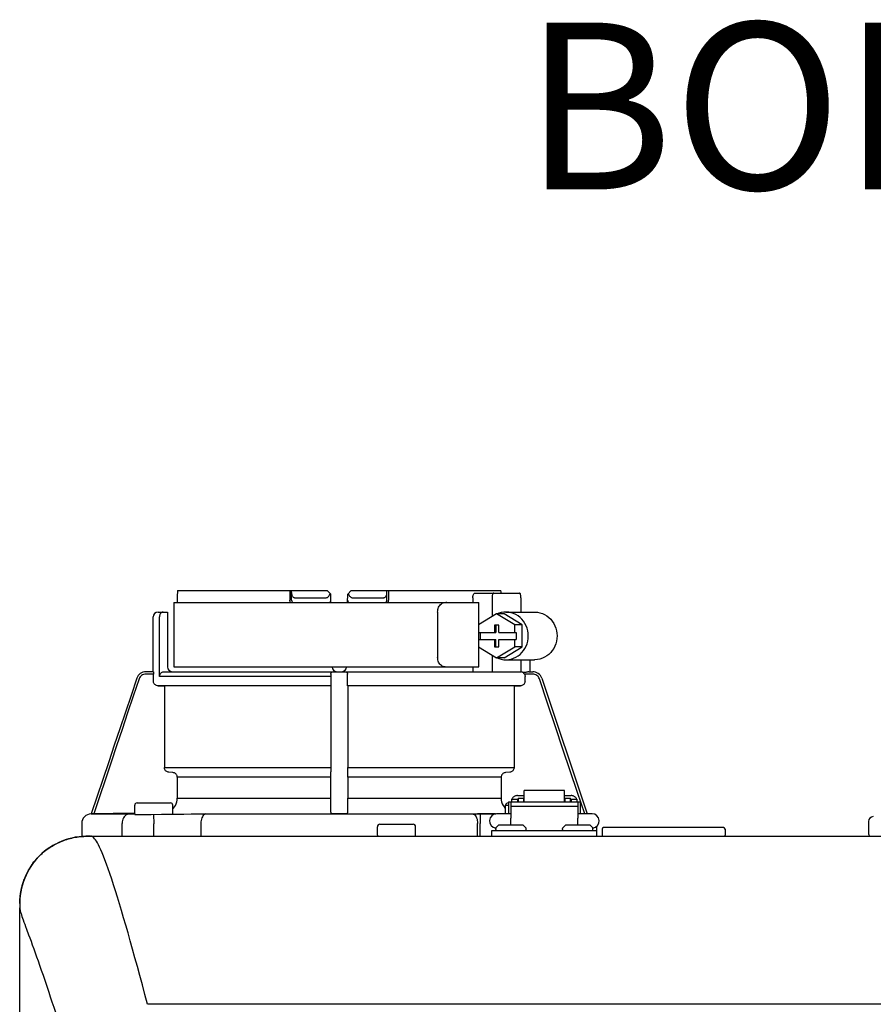
# Model space of a CAD drawing. Units: inches. Extents: x -139 to 98, y -19 to 145.
# Drawn here: x 33 to 40, y 69 to 78 of the extents above; entities that cross this region are included whole.
import ezdxf

# ---------------------------------------------------------------- set-up
doc = ezdxf.new("R2010")
doc.units = ezdxf.units.IN
doc.header["$MEASUREMENT"] = 0
doc.layers.add('Text', color=2, linetype='Continuous')
doc.styles.add('ROMANS', font='romans.shx')

# ---------------------------------------------------------------- blocks, each defined once
blk = doc.blocks.new('NHB-H (55-80-110-150)')
at = {"color": 9, "linetype": 'Continuous'}
for p, q in [((-14.0937, 27.3255), (-14.0938, 27.2554)), ((-14.0919, 27.3537), (-12.857, 27.3537)), ((-13.1656, 27.3537), (-13.1656, 27.275)), ((-13.1519, 27.275), (-13.1519, 27.3537)), ((-13.1222, 27.2947), (-12.8706, 27.2947)), ((-12.857, 27.3537), (-12.8289, 27.3255)), ((-12.8277, 27.2554), (-12.8289, 27.3255)), ((-12.6898, 27.2554), (-12.6886, 27.3255)), ((-12.6886, 27.3255), (-12.6605, 27.3537)), ((-12.6605, 27.3537), (-11.4256, 27.3537)), ((-12.6469, 27.2947), (-12.3953, 27.2947)), ((-12.3656, 27.275), (-12.3656, 27.3537)), ((-12.3519, 27.3537), (-12.3519, 27.275)), ((-11.6584, 27.2947), (-11.6584, 27.2554)), ((-11.6357, 27.334), (-11.2732, 27.334)), ((-11.4981, 27.2947), (-11.4981, 27.1393)), ((-11.4242, 27.334), (-11.4246, 27.3396)), ((-11.2607, 27.2947), (-11.2607, 27.1767)), ((-14.1231, 27.2554), (-14.1231, 26.7246)), ((-14.1231, 27.2554), (-11.6089, 27.2554)), ((-11.6089, 27.0718), (-11.6089, 27.2554)), ((-14.2922, 26.6852), (-14.2922, 27.1374)), ((-14.2528, 27.1767), (-14.1742, 27.1767)), ((-14.2409, 26.6459), (-14.2409, 27.1374)), ((-14.1742, 27.1767), (-14.1742, 26.7246)), ((-11.9478, 27.1767), (-11.9478, 26.8032)), ((-11.4613, 27.1617), (-11.6104, 27.0709)), ((-11.3122, 27.0709), (-11.4613, 27.1617)), ((-11.3988, 27.1617), (-11.4613, 27.1617)), ((-11.2497, 27.0709), (-11.3988, 27.1617)), ((-11.3863, 27.1767), (-11.1489, 27.1767)), ((-11.6104, 27.0709), (-11.6104, 27.0096)), ((-11.4799, 27.0686), (-11.4799, 27.0096)), ((-11.4426, 27.0686), (-11.4799, 27.0686)), ((-11.4674, 27.0686), (-11.4674, 27.0096)), ((-11.4426, 27.0096), (-11.4426, 27.0686)), ((-11.3122, 27.0096), (-11.3122, 27.0709)), ((-11.2497, 27.0709), (-11.3122, 27.0709)), ((-11.2497, 26.8893), (-11.2497, 27.0709)), ((-11.6104, 27.0096), (-11.4674, 27.0096)), ((-11.6089, 26.9506), (-11.6089, 27.0096)), ((-11.5979, 27.0096), (-11.5979, 26.9506)), ((-11.4426, 27.0096), (-11.2997, 27.0096)), ((-11.2997, 27.0096), (-11.2997, 26.9506)), ((-11.6104, 26.9506), (-11.6104, 26.8893)), ((-11.6104, 26.9506), (-11.4674, 26.9506)), ((-11.6104, 26.8893), (-11.4613, 26.7985)), ((-11.6089, 26.7246), (-11.6089, 26.8884)), ((-11.4799, 26.9506), (-11.4799, 26.8917)), ((-11.4799, 26.8917), (-11.4426, 26.8917)), ((-11.4674, 26.8917), (-11.4674, 26.9506)), ((-11.4613, 26.7985), (-11.3122, 26.8893)), ((-11.4426, 26.8917), (-11.4426, 26.9506)), ((-11.4426, 26.9506), (-11.2997, 26.9506)), ((-11.3988, 26.7985), (-11.2497, 26.8893)), ((-11.3122, 26.8893), (-11.3122, 26.9506)), ((-11.2497, 26.8893), (-11.3122, 26.8893)), ((-11.4981, 26.821), (-11.4981, 26.6852)), ((-11.3988, 26.7985), (-11.4613, 26.7985)), ((-14.1231, 26.7246), (-11.6089, 26.7246)), ((-11.6584, 26.7246), (-11.6584, 26.6852)), ((-11.3863, 26.7835), (-11.1489, 26.7835)), ((-11.2607, 26.7835), (-11.2607, 26.6847)), ((-11.1862, 26.7835), (-11.1862, 26.6852)), ((-14.2906, 26.6656), (-14.3532, 26.6656)), ((-14.2914, 26.6852), (-14.3528, 26.6852)), ((-14.2906, 26.608), (-14.2906, 26.6656)), ((-12.8274, 26.6459), (-14.2409, 26.6459)), ((-14.2002, 26.6852), (-11.2607, 26.6852)), ((-12.8274, 26.6561), (-12.8274, 26.6459)), ((-12.8123, 26.6848), (-12.8084, 26.6852)), ((-11.2255, 26.6794), (-11.2459, 26.6798)), ((-11.1643, 26.6656), (-11.2322, 26.6656)), ((-11.2269, 26.608), (-11.2269, 26.6459)), ((-11.195, 26.6852), (-11.164, 26.6852)), ((-11.0894, 26.6316), (-10.7142, 25.513)), ((-12.828, 26.5687), (-14.2519, 26.5687)), ((-14.2519, 26.5687), (-14.2, 26.5678)), ((-14.2, 26.5678), (-14.2, 25.8956)), ((-12.8289, 26.5678), (-14.2, 26.5678)), ((-12.8289, 26.5678), (-12.828, 26.5687)), ((-12.6895, 26.5687), (-12.6886, 26.5678)), ((-11.2656, 26.5687), (-12.6895, 26.5687)), ((-12.6886, 26.5678), (-12.6886, 25.8956)), ((-11.3175, 26.5678), (-12.6886, 26.5678)), ((-11.3175, 26.5678), (-11.2656, 26.5687)), ((-11.3175, 26.5678), (-11.3175, 25.8956)), ((-14.2, 25.8956), (-12.8289, 25.8956)), ((-14.1296, 25.8534), (-14.1641, 25.8564)), ((-12.8296, 25.8564), (-12.8302, 25.8534)), ((-12.6886, 25.8956), (-11.3175, 25.8956)), ((-12.6873, 25.8534), (-12.6879, 25.8564)), ((-11.3534, 25.8564), (-11.3879, 25.8534)), ((-14.0936, 25.8143), (-14.0936, 25.6413)), ((-12.8308, 25.8143), (-14.0936, 25.8143)), ((-12.6867, 25.8143), (-12.6867, 25.6413)), ((-11.4239, 25.8143), (-12.6867, 25.8143)), ((-11.4239, 25.8143), (-11.4239, 25.6413)), ((-11.2902, 25.6639), (-11.2352, 25.6639)), ((-11.2352, 25.6111), (-11.2352, 25.7045)), ((-10.901, 25.7045), (-11.2352, 25.7045)), ((-10.901, 25.6111), (-10.901, 25.7045)), ((-10.901, 25.6639), (-10.8459, 25.6639)), ((-14.4451, 25.5136), (-14.4451, 25.5843)), ((-14.4255, 25.604), (-14.1503, 25.604)), ((-14.1306, 25.5105), (-14.1306, 25.5843)), ((-14.0936, 25.6413), (-12.8308, 25.6413)), ((-12.6867, 25.6413), (-11.4239, 25.6413)), ((-11.3869, 25.5136), (-11.3869, 25.5843)), ((-11.3869, 25.5843), (-11.363, 25.5843)), ((-11.3672, 25.604), (-11.363, 25.604)), ((-11.363, 25.6119), (-11.363, 25.5136)), ((-11.363, 25.6119), (-11.3433, 25.6119)), ((-11.3433, 25.6119), (-11.3433, 25.477)), ((-11.3433, 25.6111), (-10.7928, 25.6111)), ((-11.3433, 25.5778), (-10.7928, 25.5778)), ((-11.3374, 25.6355), (-11.3374, 25.6111)), ((-11.3374, 25.6355), (-11.2902, 25.6355)), ((-11.2902, 25.6355), (-11.2902, 25.6111)), ((-11.2843, 25.6198), (-11.2902, 25.6198)), ((-11.2843, 25.6414), (-11.2843, 25.6111)), ((-11.2843, 25.6414), (-11.2371, 25.6414)), ((-11.2371, 25.6111), (-11.2371, 25.6414)), ((-11.2352, 25.6198), (-11.2371, 25.6198)), ((-10.901, 25.6198), (-10.899, 25.6198)), ((-10.899, 25.6414), (-10.899, 25.6111)), ((-10.899, 25.6414), (-10.8518, 25.6414)), ((-10.8518, 25.6111), (-10.8518, 25.6414)), ((-10.8518, 25.6198), (-10.8459, 25.6198)), ((-10.8459, 25.6355), (-10.8459, 25.6111)), ((-10.8459, 25.6355), (-10.7987, 25.6355)), ((-10.7987, 25.6355), (-10.7987, 25.6111)), ((-10.7928, 25.6119), (-10.7928, 25.477)), ((-10.7928, 25.6119), (-10.7732, 25.6119)), ((-10.7732, 25.6119), (-10.7732, 25.5136)), ((-14.8033, 25.513), (-14.8045, 25.513)), ((-14.4452, 25.5192), (-14.8029, 25.513)), ((-14.8024, 25.513), (-14.8029, 25.513)), ((-14.8024, 25.513), (-14.4451, 25.513)), ((-14.4451, 25.5128), (-14.4681, 25.5128)), ((-14.4428, 25.5079), (-14.4387, 25.5079)), ((-14.4387, 25.5079), (-14.4272, 25.5079)), ((-14.4272, 25.5079), (-14.414, 25.5078)), ((-14.3086, 25.5085), (-14.2252, 25.5094)), ((-14.2888, 25.5087), (-14.2879, 25.4301)), ((-13.9212, 25.5126), (-13.8984, 25.5128)), ((-13.8673, 25.513), (-11.6598, 25.513)), ((-12.8188, 25.5134), (-12.8288, 25.5233)), ((-12.6991, 25.513), (-12.8184, 25.513)), ((-12.6991, 25.513), (-11.4691, 25.513)), ((-12.6887, 25.5233), (-12.6987, 25.5134)), ((-11.47, 25.5128), (-11.6191, 25.5128)), ((-11.6191, 25.5128), (-11.5963, 25.5126)), ((-11.5963, 25.5126), (-11.5971, 25.434)), ((-11.3433, 25.5136), (-11.4612, 25.5136)), ((-10.6749, 25.5136), (-10.7928, 25.5136)), ((-10.7471, 25.5136), (-10.7732, 25.514)), ((-14.8819, 25.4343), (-14.8819, 25.3288)), ((-14.5488, 25.4465), (-14.5496, 25.4343)), ((-14.5496, 25.3288), (-14.5496, 25.4343)), ((-14.5464, 25.4584), (-14.5488, 25.4465)), ((-14.2879, 25.3288), (-14.2879, 25.4301)), ((-13.8993, 25.4343), (-13.8993, 25.3288)), ((-12.4245, 25.4271), (-12.1493, 25.4271)), ((-11.6182, 25.3288), (-11.6182, 25.4343)), ((-11.5971, 25.3288), (-11.5971, 25.434)), ((-11.4668, 25.3979), (-11.4478, 25.4169)), ((-11.2443, 25.4192), (-11.4423, 25.4192)), ((-11.3433, 25.4192), (-11.3433, 25.477)), ((-11.2198, 25.3979), (-11.2388, 25.4169)), ((-10.9164, 25.3979), (-10.8974, 25.4169)), ((-10.6939, 25.4192), (-10.8918, 25.4192)), ((-10.7928, 25.4192), (-10.7928, 25.477)), ((-10.6693, 25.3979), (-10.6883, 25.4169)), ((-8.3944, 25.451), (-8.3944, 25.3484)), ((-12.4442, 25.3366), (-12.4442, 25.4074)), ((-12.1297, 25.3366), (-12.1297, 25.4074)), ((-11.5006, 25.3288), (-11.5006, 25.376)), ((-11.5006, 25.376), (-10.6356, 25.376)), ((-11.4691, 25.3838), (-11.4691, 25.3924)), ((-11.2175, 25.3838), (-11.2175, 25.3924)), ((-10.9187, 25.3838), (-10.9187, 25.3924)), ((-10.667, 25.3838), (-10.667, 25.3924)), ((-10.6356, 25.3288), (-10.6356, 25.4107)), ((-10.5923, 25.3877), (-10.5923, 25.3366)), ((-9.5897, 25.3995), (-10.5805, 25.3995)), ((-9.5779, 25.3877), (-9.5779, 25.3366))]:
    blk.add_line(p, q, dxfattribs=at)
at = {"linetype": 'Continuous'}
for p, q in [((-14.8819, 25.3288), (1.3172, 25.3288)), ((-14.8032, 25.3288), (-14.8033, 25.3288)), ((-15.3931, 2.131), (-15.3931, 24.739)), ((0.8453, 23.9426), (-14.3392, 23.9426))]:
    blk.add_line(p, q, dxfattribs=at)
at = {"color": 9, "linetype": 'Continuous'}
for points in [[(-14.0919, 27.3537), (-14.0923, 27.349), (-14.0926, 27.3443), (-14.0929, 27.3396), (-14.0932, 27.3349), (-14.0935, 27.3302), (-14.0937, 27.3255)], [(-13.1519, 27.3386), (-13.1517, 27.3323), (-13.151, 27.3265), (-13.1498, 27.321), (-13.1482, 27.3159), (-13.1462, 27.3113), (-13.1438, 27.3071), (-13.141, 27.3035), (-13.1378, 27.3004), (-13.1343, 27.298), (-13.1305, 27.2962), (-13.1264, 27.2951), (-13.1222, 27.2947)], [(-12.8706, 27.2947), (-12.8659, 27.2951), (-12.8612, 27.2963), (-12.8566, 27.2984), (-12.8522, 27.3012), (-12.8482, 27.3047), (-12.8444, 27.3089), (-12.841, 27.3135), (-12.8381, 27.3186), (-12.8355, 27.3241), (-12.8334, 27.33)], [(-12.6841, 27.33), (-12.682, 27.3241), (-12.6794, 27.3186), (-12.6765, 27.3135), (-12.6731, 27.3089), (-12.6694, 27.3048), (-12.6653, 27.3013), (-12.6609, 27.2984), (-12.6563, 27.2964), (-12.6517, 27.2951), (-12.6469, 27.2947)], [(-12.3953, 27.2947), (-12.3911, 27.2951), (-12.387, 27.2962), (-12.3832, 27.298), (-12.3797, 27.3004), (-12.3765, 27.3035), (-12.3737, 27.3071), (-12.3713, 27.3113), (-12.3693, 27.3159), (-12.3677, 27.321), (-12.3665, 27.3265), (-12.3658, 27.3323), (-12.3656, 27.3386)], [(-11.6584, 27.2947), (-11.6582, 27.3008), (-11.6573, 27.3066), (-11.6559, 27.3123), (-11.6541, 27.3176), (-11.6517, 27.3223), (-11.649, 27.3263), (-11.646, 27.3296), (-11.6427, 27.332), (-11.6393, 27.3335), (-11.6357, 27.334)], [(-11.4856, 27.334), (-11.4876, 27.3335), (-11.4895, 27.3321), (-11.4913, 27.3297), (-11.493, 27.3265), (-11.4945, 27.3225), (-11.4957, 27.3178), (-11.4968, 27.3125), (-11.4975, 27.3068), (-11.498, 27.3009), (-11.4981, 27.2947)], [(-11.4246, 27.3396), (-11.4249, 27.3443), (-11.4252, 27.349), (-11.4256, 27.3537)], [(-11.2607, 27.2947), (-11.2609, 27.3009), (-11.2613, 27.3068), (-11.2621, 27.3125), (-11.2631, 27.3178), (-11.2644, 27.3225), (-11.2658, 27.3265), (-11.2675, 27.3297), (-11.2693, 27.3321), (-11.2712, 27.3335), (-11.2732, 27.334)], [(-13.1603, 27.2554), (-13.1614, 27.2571), (-13.1633, 27.2616), (-13.1646, 27.2662), (-13.1654, 27.2707), (-13.1656, 27.275)], [(-13.1521, 27.275), (-13.152, 27.275), (-13.1519, 27.275)], [(-12.3571, 27.2554), (-12.3563, 27.2567), (-12.3554, 27.2586), (-12.3546, 27.2605), (-12.3539, 27.2624), (-12.3533, 27.2644), (-12.3528, 27.2664), (-12.3524, 27.2684), (-12.3521, 27.2705), (-12.352, 27.2727), (-12.3519, 27.275)], [(-11.9478, 27.1767), (-11.9473, 27.1869), (-11.9457, 27.1969), (-11.943, 27.2068), (-11.9393, 27.2161), (-11.9348, 27.2247), (-11.9294, 27.2323), (-11.9233, 27.2391), (-11.9166, 27.2448), (-11.9093, 27.2494), (-11.9016, 27.2527), (-11.8938, 27.2547), (-11.8859, 27.2554)], [(-11.8712, 27.2554), (-11.8791, 27.2547), (-11.8869, 27.2527)], [(-14.2103, 27.1767), (-14.2146, 27.1764), (-14.2187, 27.1752), (-14.2229, 27.1733), (-14.2269, 27.1705), (-14.2306, 27.167), (-14.2339, 27.1626), (-14.2367, 27.1573), (-14.2389, 27.1513), (-14.2403, 27.1446), (-14.2409, 27.1374)], [(-11.3863, 27.1767), (-11.403, 27.1759), (-11.4234, 27.1728), (-11.4434, 27.1673), (-11.4571, 27.1617)], [(-11.3863, 26.7835), (-11.3824, 26.7836), (-11.3619, 26.7853), (-11.3416, 26.7893), (-11.3219, 26.7957), (-11.3029, 26.8043), (-11.285, 26.8151), (-11.2684, 26.8279), (-11.2531, 26.8426), (-11.2395, 26.8589), (-11.2277, 26.8768), (-11.2179, 26.8959), (-11.2101, 26.916), (-11.2044, 26.937), (-11.201, 26.9584), (-11.1999, 26.9801), (-11.201, 27.0019), (-11.2044, 27.0233), (-11.2101, 27.0442), (-11.2179, 27.0644), (-11.2277, 27.0835), (-11.2395, 27.1013), (-11.2531, 27.1177), (-11.2684, 27.1324), (-11.285, 27.1452), (-11.3029, 27.156), (-11.3219, 27.1646), (-11.3416, 27.171), (-11.3619, 27.175), (-11.3824, 27.1767), (-11.3863, 27.1767)], [(-11.1489, 27.1767), (-11.145, 27.1767), (-11.1244, 27.175), (-11.1041, 27.171), (-11.0844, 27.1646), (-11.0655, 27.156), (-11.0476, 27.1452), (-11.0309, 27.1324), (-11.0157, 27.1177), (-11.0021, 27.1013), (-10.9903, 27.0835), (-10.9804, 27.0644), (-10.9727, 27.0442), (-10.967, 27.0233), (-10.9636, 27.0019), (-10.9625, 26.9801), (-10.9636, 26.9584), (-10.967, 26.937), (-10.9727, 26.916), (-10.9804, 26.8959), (-10.9903, 26.8768), (-11.0021, 26.8589), (-11.0157, 26.8426), (-11.0309, 26.8279), (-11.0476, 26.8151), (-11.0655, 26.8043), (-11.0844, 26.7957), (-11.1041, 26.7893), (-11.1244, 26.7853), (-11.145, 26.7836), (-11.1489, 26.7835)], [(-11.8859, 26.7246), (-11.8938, 26.7252), (-11.9016, 26.7272), (-11.9093, 26.7305), (-11.9166, 26.7352), (-11.9233, 26.7409), (-11.9294, 26.7476), (-11.9348, 26.7553), (-11.9393, 26.7638), (-11.943, 26.7731), (-11.9457, 26.783), (-11.9473, 26.7931), (-11.9478, 26.8032)], [(-11.4571, 26.7985), (-11.4434, 26.793), (-11.4234, 26.7875), (-11.403, 26.7844), (-11.3863, 26.7835)], [(-11.8869, 26.7272), (-11.8791, 26.7252), (-11.8712, 26.7246)], [(-14.4274, 26.6316), (-14.475, 26.4898), (-14.5219, 26.3503), (-14.5677, 26.2139), (-14.6132, 26.0782), (-14.659, 25.9417), (-14.8029, 25.513)], [(-14.3528, 26.6852), (-14.365, 26.6843), (-14.377, 26.6815), (-14.3883, 26.6768), (-14.3988, 26.6704), (-14.4081, 26.6625), (-14.4162, 26.6533), (-14.4226, 26.6429), (-14.4274, 26.6316)], [(-14.3532, 26.6656), (-14.3624, 26.6649), (-14.3712, 26.6628), (-14.3797, 26.6593), (-14.3876, 26.6545), (-14.3946, 26.6486), (-14.4007, 26.6416), (-14.4055, 26.6339), (-14.4091, 26.6254)], [(-14.2914, 26.6852), (-14.2912, 26.6849), (-14.2911, 26.6838), (-14.291, 26.6819), (-14.2909, 26.6795), (-14.2908, 26.6765), (-14.2907, 26.6731), (-14.2906, 26.6694), (-14.2906, 26.6656)], [(-14.2409, 26.6459), (-14.2404, 26.6521), (-14.2389, 26.658), (-14.2365, 26.6636), (-14.2332, 26.6689), (-14.2291, 26.6736), (-14.2243, 26.6776), (-14.2189, 26.6809), (-14.2129, 26.6833), (-14.2067, 26.6847), (-14.2002, 26.6852)], [(-12.8274, 26.6459), (-12.8274, 26.6018), (-12.8274, 26.596), (-12.8274, 26.5903), (-12.8275, 26.5851), (-12.8276, 26.5805), (-12.8276, 26.5764), (-12.8277, 26.5732), (-12.8278, 26.5708), (-12.8279, 26.5693), (-12.828, 26.5687)], [(-12.8275, 26.6656), (-12.8271, 26.6695), (-12.826, 26.6731), (-12.8243, 26.6765), (-12.822, 26.6794)], [(-12.8275, 26.6656), (-12.8274, 26.661), (-12.8274, 26.6561)], [(-12.822, 26.6794), (-12.8192, 26.6818), (-12.8159, 26.6837), (-12.8123, 26.6848)], [(-12.7091, 26.6852), (-12.706, 26.685), (-12.703, 26.6842)], [(-12.703, 26.6842), (-12.7002, 26.683), (-12.6977, 26.6814), (-12.6955, 26.6794), (-12.6936, 26.6771), (-12.6921, 26.6745), (-12.6909, 26.6717), (-12.6903, 26.6687), (-12.69, 26.6656)], [(-12.6901, 26.608), (-12.6901, 26.6511), (-12.6901, 26.6561), (-12.6901, 26.661), (-12.69, 26.6656)], [(-11.2459, 26.6798), (-11.249, 26.6814), (-11.2523, 26.6828), (-11.2556, 26.6839), (-11.259, 26.6846), (-11.2607, 26.6849)], [(-11.2322, 26.6656), (-11.2338, 26.6683), (-11.2358, 26.6709), (-11.238, 26.6733), (-11.2404, 26.6757), (-11.243, 26.6778), (-11.2459, 26.6798)], [(-11.2322, 26.6656), (-11.2299, 26.661), (-11.2282, 26.6561), (-11.2272, 26.6511), (-11.2269, 26.6459)], [(-11.195, 26.6852), (-11.1987, 26.6847), (-11.2031, 26.6838), (-11.2082, 26.6823), (-11.2138, 26.6809), (-11.2196, 26.6799), (-11.2255, 26.6794)], [(-11.1084, 26.6254), (-11.112, 26.6339), (-11.1168, 26.6416), (-11.1229, 26.6486), (-11.1299, 26.6545), (-11.1378, 26.6593), (-11.1463, 26.6628), (-11.1551, 26.6649), (-11.1643, 26.6656)], [(-14.4091, 26.6254), (-14.4565, 26.4843), (-14.5031, 26.3456), (-14.5486, 26.2099), (-14.5939, 26.0749), (-14.6394, 25.9392), (-14.7824, 25.5134)], [(-14.2519, 26.5687), (-14.2581, 26.5693), (-14.2639, 26.5708), (-14.2696, 26.5732), (-14.2747, 26.5764), (-14.2793, 26.5805), (-14.2833, 26.5851), (-14.2864, 26.5903), (-14.2887, 26.596), (-14.2901, 26.6018), (-14.2906, 26.608)], [(-12.8289, 26.5678), (-12.829, 25.8897), (-12.829, 25.8841), (-12.829, 25.8787), (-12.8291, 25.8736), (-12.8291, 25.869), (-12.8292, 25.8651), (-12.8293, 25.8617), (-12.8294, 25.8592), (-12.8295, 25.8574), (-12.8296, 25.8564)], [(-12.6895, 26.5687), (-12.6896, 26.5693), (-12.6897, 26.5708), (-12.6898, 26.5732), (-12.6899, 26.5764), (-12.6899, 26.5805), (-12.69, 26.5851), (-12.6901, 26.5903), (-12.6901, 26.596), (-12.6901, 26.6018), (-12.6901, 26.608)], [(-11.2269, 26.608), (-11.2274, 26.6018), (-11.2288, 26.596), (-11.2311, 26.5903), (-11.2342, 26.5851), (-11.2382, 26.5805), (-11.2428, 26.5764), (-11.2479, 26.5732), (-11.2536, 26.5708), (-11.2594, 26.5693), (-11.2656, 26.5687)], [(-10.7351, 25.5134), (-10.7942, 25.6893), (-10.854, 25.8676), (-10.9143, 26.0472), (-10.9762, 26.2317), (-11.041, 26.4248), (-11.1084, 26.6254)], [(-14.1641, 25.8564), (-14.1699, 25.8574), (-14.1754, 25.8592), (-14.1806, 25.8617), (-14.1854, 25.8651), (-14.1897, 25.869), (-14.1933, 25.8736), (-14.1962, 25.8787), (-14.1983, 25.8841), (-14.1996, 25.8897), (-14.2, 25.8956)], [(-14.0936, 25.8143), (-14.0941, 25.8201), (-14.0953, 25.8258), (-14.0975, 25.8312), (-14.1004, 25.8362), (-14.104, 25.8408), (-14.1082, 25.8448), (-14.113, 25.8481), (-14.1182, 25.8507), (-14.1238, 25.8525), (-14.1296, 25.8534)], [(-12.8302, 25.8534), (-12.8303, 25.8525), (-12.8304, 25.8507), (-12.8305, 25.8481), (-12.8305, 25.8448), (-12.8306, 25.8408), (-12.8307, 25.8362), (-12.8307, 25.8312), (-12.8308, 25.8258), (-12.8308, 25.8201), (-12.8308, 25.6413)], [(-12.6879, 25.8564), (-12.688, 25.8574), (-12.6881, 25.8592), (-12.6882, 25.8617), (-12.6883, 25.8651), (-12.6884, 25.869), (-12.6884, 25.8736), (-12.6885, 25.8787), (-12.6885, 25.8841), (-12.6885, 25.8897), (-12.6886, 25.8956)], [(-12.6867, 25.8143), (-12.6867, 25.8201), (-12.6867, 25.8258), (-12.6868, 25.8312), (-12.6868, 25.8362), (-12.6869, 25.8408), (-12.687, 25.8448), (-12.687, 25.8481), (-12.6871, 25.8507), (-12.6872, 25.8525), (-12.6873, 25.8534)], [(-11.3879, 25.8534), (-11.3937, 25.8525), (-11.3993, 25.8507), (-11.4045, 25.8481), (-11.4093, 25.8448), (-11.4135, 25.8408), (-11.4171, 25.8362), (-11.42, 25.8312), (-11.4222, 25.8258), (-11.4234, 25.8201), (-11.4239, 25.8143)], [(-11.3175, 25.8956), (-11.3179, 25.8897), (-11.3192, 25.8841), (-11.3213, 25.8787), (-11.3242, 25.8736), (-11.3278, 25.869), (-11.3321, 25.8651), (-11.3369, 25.8617), (-11.3421, 25.8592), (-11.3476, 25.8574), (-11.3534, 25.8564)], [(-11.2902, 25.6639), (-11.2955, 25.6636), (-11.3007, 25.6628), (-11.3058, 25.6615), (-11.3107, 25.6596), (-11.3153, 25.6572), (-11.3196, 25.6544), (-11.3236, 25.6512), (-11.3271, 25.6475), (-11.3302, 25.6435), (-11.3327, 25.6393), (-11.3344, 25.6355)], [(-10.8017, 25.6355), (-10.8034, 25.6393), (-10.806, 25.6435), (-10.809, 25.6475), (-10.8126, 25.6512), (-10.8165, 25.6544), (-10.8208, 25.6572), (-10.8254, 25.6596), (-10.8303, 25.6615), (-10.8354, 25.6628), (-10.8406, 25.6636), (-10.8459, 25.6639)], [(-14.1306, 25.5559), (-14.1275, 25.5586), (-14.1175, 25.5702), (-14.1091, 25.5829), (-14.1024, 25.5968), (-14.0975, 25.6115), (-14.0946, 25.6262), (-14.0936, 25.6413)], [(-12.8308, 25.6413), (-12.8308, 25.6262), (-12.8307, 25.6115), (-12.8306, 25.5968), (-12.8305, 25.5829), (-12.8304, 25.5702), (-12.8302, 25.5586), (-12.83, 25.5485), (-12.8298, 25.5399), (-12.8295, 25.5329), (-12.8293, 25.5277), (-12.829, 25.5245), (-12.8288, 25.5233)], [(-12.6887, 25.5233), (-12.6885, 25.5245), (-12.6882, 25.5277), (-12.688, 25.5329), (-12.6877, 25.5399), (-12.6875, 25.5485), (-12.6873, 25.5586), (-12.6871, 25.5702), (-12.687, 25.5829), (-12.6869, 25.5968), (-12.6868, 25.6115), (-12.6867, 25.6262), (-12.6867, 25.6413)], [(-11.4239, 25.6413), (-11.4229, 25.6262), (-11.42, 25.6115), (-11.4151, 25.5968), (-11.4084, 25.5829), (-11.4, 25.5702), (-11.39, 25.5586), (-11.3869, 25.5559)], [(-14.8045, 25.513), (-14.4788, 25.513), (-14.4743, 25.5129), (-14.4707, 25.5129), (-14.468, 25.5128)], [(-14.4843, 25.513), (-14.4946, 25.5118), (-14.5046, 25.5088), (-14.514, 25.504), (-14.5228, 25.4975), (-14.5305, 25.4895), (-14.5372, 25.4802), (-14.5425, 25.4697), (-14.5464, 25.4584)], [(-14.414, 25.5078), (-14.3991, 25.5079), (-14.3829, 25.5079)], [(-14.3829, 25.5079), (-14.3655, 25.508), (-14.3472, 25.5081), (-14.3281, 25.5083), (-14.3086, 25.5085)], [(-14.2252, 25.5094), (-14.1626, 25.5101), (-14.101, 25.5108), (-14.0403, 25.5114), (-13.9803, 25.5121), (-13.9212, 25.5126)], [(-13.8577, 25.513), (-13.8642, 25.5118), (-13.8706, 25.5088), (-13.8766, 25.504), (-13.8822, 25.4975), (-13.8871, 25.4895), (-13.8914, 25.4802), (-13.8948, 25.4697), (-13.8972, 25.4584), (-13.8988, 25.4465), (-13.8993, 25.4343)], [(-13.8985, 25.5128), (-13.8877, 25.5129), (-13.8773, 25.5129), (-13.8673, 25.513)], [(-12.7995, 25.513), (-12.8032, 25.513), (-12.8066, 25.513), (-12.81, 25.5131), (-12.8129, 25.5131), (-12.8153, 25.5132), (-12.8172, 25.5132), (-12.8183, 25.5133), (-12.8188, 25.5134)], [(-12.6987, 25.5134), (-12.6992, 25.5133), (-12.7003, 25.5132), (-12.7022, 25.5132), (-12.7046, 25.5131), (-12.7075, 25.5131), (-12.7109, 25.513), (-12.7143, 25.513), (-12.718, 25.513)], [(-11.6598, 25.513), (-11.6533, 25.5118), (-11.6469, 25.5088), (-11.6409, 25.504), (-11.6353, 25.4975), (-11.6304, 25.4895), (-11.6261, 25.4802), (-11.6227, 25.4697), (-11.6203, 25.4584), (-11.6187, 25.4465), (-11.6182, 25.4343)], [(-11.6598, 25.513), (-11.6502, 25.513), (-11.6402, 25.5129), (-11.6298, 25.5129), (-11.619, 25.5128)]]:
    blk.add_lwpolyline(points, dxfattribs=at)
at = {"linetype": 'Continuous'}
for points in [[(-14.8593, 25.3277), (-14.8715, 25.327), (-14.9036, 25.3242), (-14.9344, 25.3199), (-14.9639, 25.3139), (-14.9921, 25.3064), (-15.0194, 25.2976), (-15.0458, 25.2877), (-15.0714, 25.2766), (-15.0963, 25.2644), (-15.1204, 25.2512), (-15.1439, 25.2367), (-15.1667, 25.2211), (-15.1888, 25.2043), (-15.2101, 25.1862), (-15.2305, 25.167), (-15.2498, 25.1466), (-15.268, 25.1253), (-15.2849, 25.1032), (-15.3006, 25.0803), (-15.315, 25.0569), (-15.3283, 25.0328), (-15.3405, 25.008), (-15.3517, 24.9823), (-15.3617, 24.9558), (-15.3705, 24.9284), (-15.3781, 24.8998), (-15.3842, 24.87), (-15.3886, 24.8392), (-15.3913, 24.8071), (-15.3927, 24.7737), (-15.3931, 24.739)], [(-15.3927, 24.7732), (-15.3927, 24.7754), (-15.3924, 24.7835), (-15.3921, 24.7913), (-15.3918, 24.7988), (-15.3914, 24.806), (-15.3909, 24.8131), (-15.3904, 24.8201), (-15.3898, 24.827), (-15.3892, 24.8338), (-15.3884, 24.8406), (-15.3876, 24.8475), (-15.3867, 24.8543), (-15.3856, 24.8612), (-15.3845, 24.8681), (-15.3833, 24.8749), (-15.382, 24.8816), (-15.3806, 24.8884), (-15.3792, 24.8951), (-15.3776, 24.9019), (-15.3759, 24.9087), (-15.374, 24.9158), (-15.372, 24.9231), (-15.3698, 24.9308), (-15.3673, 24.9389), (-15.3646, 24.9474), (-15.3615, 24.9563), (-15.3582, 24.9656), (-15.3545, 24.9753), (-15.3505, 24.9852), (-15.3461, 24.9955), (-15.3415, 25.006), (-15.3364, 25.0167), (-15.3311, 25.0275), (-15.3253, 25.0385), (-15.3193, 25.0496), (-15.3128, 25.0607), (-15.306, 25.0718), (-15.2989, 25.083), (-15.2913, 25.0941), (-15.2834, 25.1052), (-15.2752, 25.1161), (-15.2666, 25.127), (-15.2577, 25.1376), (-15.2485, 25.1481), (-15.2389, 25.1583), (-15.2291, 25.1683), (-15.2191, 25.178), (-15.2088, 25.1874), (-15.1983, 25.1965), (-15.1875, 25.2053), (-15.1765, 25.2139), (-15.1653, 25.2221), (-15.1539, 25.2301), (-15.1423, 25.2378), (-15.1305, 25.2452), (-15.1185, 25.2523), (-15.1063, 25.2591), (-15.094, 25.2656), (-15.0815, 25.2719), (-15.0689, 25.2778), (-15.0562, 25.2834), (-15.0433, 25.2887), (-15.0304, 25.2937), (-15.0173, 25.2984), (-15.0042, 25.3027), (-14.9909, 25.3068), (-14.9774, 25.3105), (-14.9638, 25.3139), (-14.9501, 25.3169), (-14.9364, 25.3195), (-14.9228, 25.3218), (-14.9094, 25.3236), (-14.8959, 25.3251), (-14.8821, 25.3263), (-14.8678, 25.3272), (-14.8646, 25.3274)], [(-14.828, 25.3286), (-14.8345, 25.3285), (-14.8411, 25.3284), (-14.847, 25.3282)], [(-14.8092, 25.3288), (-14.8154, 25.3287), (-14.8216, 25.3287), (-14.828, 25.3286)], [(-14.3392, 23.9426), (-14.3608, 24.0239), (-14.3819, 24.1031), (-14.4027, 24.1799), (-14.423, 24.2545), (-14.4429, 24.3269), (-14.4624, 24.3971), (-14.4814, 24.4652), (-14.5001, 24.531), (-14.5184, 24.5947), (-14.5363, 24.6561), (-14.5537, 24.7152), (-14.5707, 24.7719), (-14.5873, 24.8263), (-14.6035, 24.8785), (-14.6193, 24.9284), (-14.6347, 24.9756), (-14.6495, 25.0199), (-14.6637, 25.0611), (-14.6772, 25.099), (-14.69, 25.1336), (-14.7022, 25.1648), (-14.7136, 25.1928), (-14.7243, 25.2176), (-14.7344, 25.2393), (-14.7437, 25.258), (-14.7525, 25.274), (-14.7606, 25.2876), (-14.7682, 25.2988), (-14.7752, 25.308), (-14.7817, 25.3152), (-14.7875, 25.3206), (-14.7926, 25.3244), (-14.7969, 25.3269), (-14.8003, 25.3282), (-14.8024, 25.3287), (-14.8032, 25.3288)], [(-15.3931, 24.739), (-15.393, 24.7381), (-15.3929, 24.7356), (-15.3924, 24.7317), (-15.3915, 24.7262), (-15.39, 24.7193), (-15.388, 24.711), (-15.3854, 24.7015), (-15.3822, 24.6909), (-15.3787, 24.6798), (-15.3746, 24.6675), (-15.3697, 24.6535), (-15.3642, 24.638), (-15.358, 24.6208), (-15.3512, 24.6024), (-15.3441, 24.5832), (-15.3365, 24.5626)], [(-15.3365, 24.5626), (-15.3193, 24.516), (-15.3099, 24.4905), (-15.2998, 24.463), (-15.2889, 24.4328), (-15.2774, 24.401), (-15.2657, 24.3683), (-15.2538, 24.3347), (-15.2418, 24.3009), (-15.2293, 24.265), (-15.2155, 24.2251), (-15.2006, 24.1817), (-15.184, 24.1325), (-15.1674, 24.0837), (-15.1536, 24.0429), (-15.1406, 24.0037), (-15.1268, 23.9622), (-15.1124, 23.9183), (-15.0963, 23.8692), (-15.0801, 23.8197), (-15.0657, 23.7753), (-15.0365, 23.6849)]]:
    blk.add_lwpolyline(points, dxfattribs=at)
at = {"color": 9, "linetype": 'Continuous'}
for centre, radius, start, end in [((-13.1323, 27.275), 0.0197, 180, 270), ((-12.8477, 27.275), 0.0197, 270.00004, 1), ((-12.6698, 27.275), 0.0197, 179, 270), ((-12.3852, 27.275), 0.0197, 270, 0), ((-14.2528, 27.1374), 0.0393, 90, 180), ((-14.1349, 26.7246), 0.0393, 180, 270), ((-12.7791, 26.7246), 0.0393, 181, 270), ((-12.7384, 26.7246), 0.0393, 270, 359), ((-11.164, 26.6066), 0.0786, 18.54178, 90), ((-14.4255, 25.5843), 0.0197, 90, 180), ((-14.1503, 25.5843), 0.0197, 0, 90), ((-11.3672, 25.5843), 0.0197, 90, 180), ((-14.8033, 25.4343), 0.0786, 90.91224, 180), ((-14.4373, 25.5136), 0.00786, 180, 225.61081), ((-11.4612, 25.4546), 0.059, 90, 263.2589), ((-10.6749, 25.4546), 0.059, 276.7411, 90), ((-12.4245, 25.4074), 0.0197, 90, 180), ((-12.1493, 25.4074), 0.0197, 0, 90), ((-11.4423, 25.4113), 0.00786, 90, 135), ((-11.2443, 25.4113), 0.00786, 45, 90), ((-10.8918, 25.4113), 0.00786, 90, 135), ((-10.6939, 25.4113), 0.00786, 45, 90), ((-8.3551, 25.451), 0.0393, 91.18107, 180), ((-12.4363, 25.3366), 0.00786, 180, 270), ((-12.1375, 25.3366), 0.00786, 270, 0), ((-11.4612, 25.3924), 0.00786, 135, 180), ((-11.4612, 25.3838), 0.00786, 180, 270), ((-11.2253, 25.3838), 0.00786, 270, 0), ((-11.2253, 25.3924), 0.00786, 0, 45), ((-10.9108, 25.3924), 0.00786, 135, 180), ((-10.9108, 25.3838), 0.00786, 180, 270), ((-10.6749, 25.3838), 0.00786, 270, 0), ((-10.6749, 25.3924), 0.00786, 0, 45), ((-10.5805, 25.3877), 0.0118, 90, 180), ((-10.5845, 25.3366), 0.00786, 180, 270), ((-9.5897, 25.3877), 0.0118, 0, 90), ((-9.5858, 25.3366), 0.00786, 270, 0), ((-8.3748, 25.3484), 0.0197, 180, 270)]:
    blk.add_arc(centre, radius, start, end, dxfattribs=at)

msp = doc.modelspace()

# ---------------------------------------------------------------- block references
msp.add_blockref('NHB-H (55-80-110-150)', (48.6219, 45.4508))

# ---------------------------------------------------------------- texts
at = {"layer": 'Text', "insert": (41.8789, 76.8007), "char_height": 1.375, "width": 9.900441, "attachment_point": 5, "style": 'ROMANS'}
msp.add_mtext('\\pxqc;BOILER #3', dxfattribs=at)

doc.saveas('drawing.dxf')
